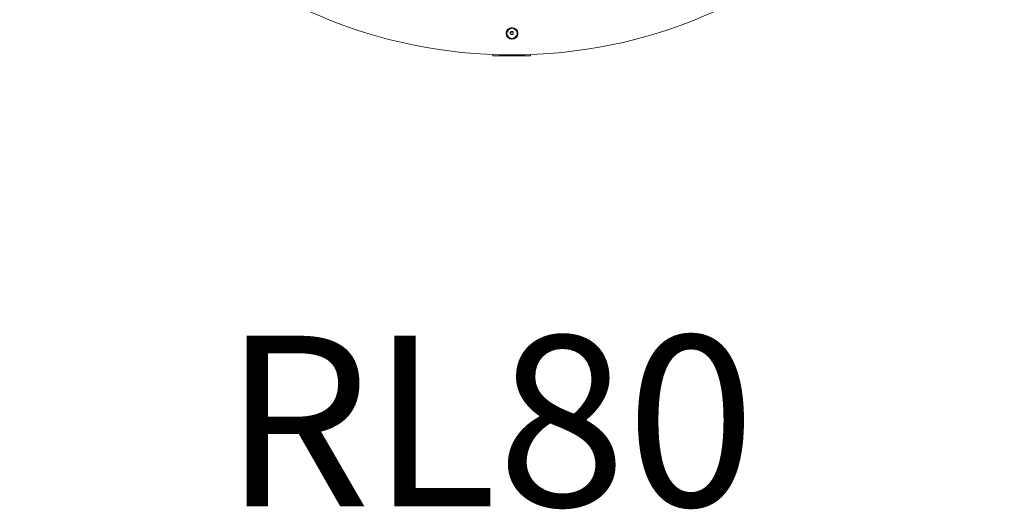
# Model space of a CAD drawing. Units: inches. Extents: x 53 to 15913, y 55 to 6057.
# Drawn here: x 10349 to 11142, y 2087 to 2481 of the extents above; entities that cross this region are included whole.
import ezdxf

# ---------------------------------------------------------------- set-up
doc = ezdxf.new("R2010")
doc.units = ezdxf.units.IN
doc.header["$MEASUREMENT"] = 0
doc.layers.add('Furniture', color=7, linetype='Continuous')
doc.layers.add('Text', color=7, linetype='Continuous')
doc.styles.get("Standard").update_dxf_attribs({"font": 'apercu_regular-webfont.ttf', "width": 1.0001})

msp = doc.modelspace()

# ---------------------------------------------------------------- linework, layer by layer
at = {"layer": 'Furniture', "lineweight": 0}
for p, q in [((10744.04, 2470.58), (10744.04, 2471.21)), ((10744.04, 2469.94), (10744.04, 2470.58)), ((10744.7, 2471.21), (10744.7, 2471.83)), ((10744.7, 2471.83), (10745.34, 2471.83)), ((10744.7, 2469.28), (10744.7, 2469.94)), ((10745.34, 2469.28), (10744.7, 2469.28)), ((10745.34, 2471.83), (10745.92, 2471.83)), ((10745.92, 2469.28), (10745.34, 2469.28)), ((10745.92, 2471.83), (10746.56, 2471.21)), ((10746.56, 2469.94), (10745.92, 2469.28)), ((10746.56, 2471.21), (10746.56, 2470.58)), ((10746.56, 2470.58), (10746.56, 2469.94)), ((10730.19, 2452.94), (10730.19, 2452.3)), ((10730.19, 2452.3), (10760.43, 2452.3)), ((10760.43, 2452.94), (10760.43, 2452.3))]:
    msp.add_line(p, q, dxfattribs=at)
at = {"layer": 'Furniture', "lineweight": 9}
for points in [[(10348.82, 2849.72), (10348.82, 2630.59), (10526.42, 2452.94), (10745.58, 2452.94)], [(10745.58, 2452.94), (10964.65, 2452.89), (11142.38, 2630.5), (11142.38, 2849.61)]]:
    msp.add_open_spline(points, degree=3, dxfattribs=at)
at = {"layer": 'Furniture', "lineweight": 0}
for points in [[(10750.38, 2470.24), (10750.38, 2472.84), (10748.22, 2474.99), (10745.58, 2474.99), (10742.97, 2474.99), (10740.91, 2472.9), (10740.91, 2470.24), (10740.91, 2467.65), (10742.97, 2465.52), (10745.58, 2465.52), (10748.22, 2465.52), (10750.38, 2467.65), (10750.38, 2470.24)], [(10745.58, 2466.19), (10747.89, 2466.19), (10749.71, 2468.01), (10749.71, 2470.24), (10749.71, 2472.53), (10747.89, 2474.35), (10745.58, 2474.35), (10743.4, 2474.35), (10741.55, 2472.53), (10741.55, 2470.24), (10741.55, 2468.01), (10743.4, 2466.19), (10745.58, 2466.19)]]:
    msp.add_open_spline(points, degree=3, knots=[0, 0, 0, 0, 1, 1, 1, 2, 2, 2, 3, 3, 3, 4, 4, 4, 4], dxfattribs=at)
for points in [[(10744.89, 2470.83), (10744.82, 2470.77), (10744.76, 2470.71), (10744.76, 2470.64)], [(10744.76, 2469.91), (10744.76, 2469.82), (10744.82, 2469.74), (10744.89, 2469.66)], [(10745.74, 2471.21), (10745.67, 2471.21), (10745.58, 2471.21), (10745.46, 2471.21)], [(10745.46, 2469.35), (10745.58, 2469.28), (10745.67, 2469.28), (10745.74, 2469.35)], [(10746.43, 2470.64), (10746.43, 2470.71), (10746.43, 2470.77), (10746.37, 2470.83)], [(10746.37, 2469.66), (10746.43, 2469.74), (10746.43, 2469.82), (10746.43, 2469.91)]]:
    msp.add_open_spline(points, degree=3, dxfattribs=at)

# ---------------------------------------------------------------- texts
at = {"layer": 'Text', "width": 1.0004}
msp.add_text('RL80', height=137.386, dxfattribs=at).set_placement((10512.77, 2089.34))

doc.saveas('drawing.dxf')
